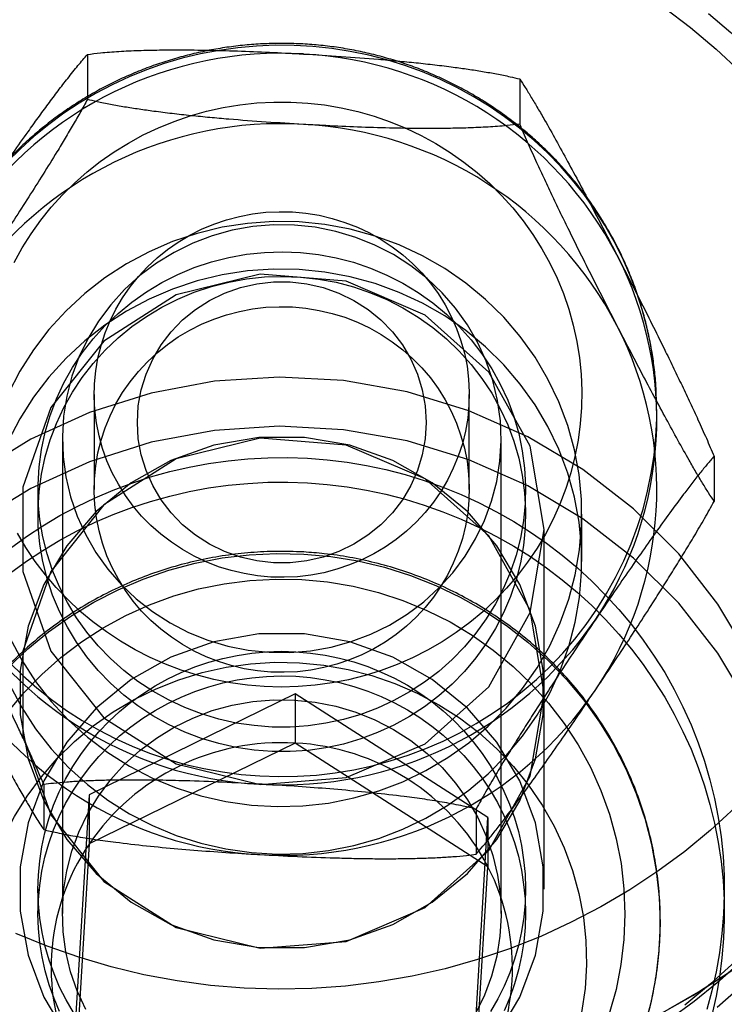
# Model space of a CAD drawing. Units: millimetres. Extents: x 16974 to 25940, y 39616 to 47239.
# Drawn here: x 21338 to 21347, y 43244 to 43257 of the extents above; entities that cross this region are included whole.
import ezdxf

# ---------------------------------------------------------------- set-up
doc = ezdxf.new("R2010")
doc.units = ezdxf.units.MM
doc.header["$LTSCALE"] = 200

msp = doc.modelspace()

# ---------------------------------------------------------------- linework, layer by layer
at = {"color": 7, "linetype": 'Continuous', "lineweight": 25}
for p, q in [((21338.674, 43256.467), (21338.674, 43255.866)), ((21344.438, 43256.139), (21344.438, 43255.538)), ((21338.765, 43251.929), (21338.765, 43250.662)), ((21343.765, 43250.662), (21343.765, 43251.929)), ((21346.265, 43251.601), (21346.265, 43251.711)), ((21338.34, 43251.339), (21338.34, 43245.004)), ((21344.19, 43245.004), (21344.19, 43251.339)), ((21347.029, 43251.105), (21347.029, 43250.503)), ((21338.015, 43250.662), (21338.015, 43250.334)), ((21344.515, 43250.334), (21344.515, 43250.662)), ((21345.265, 43249.701), (21345.265, 43250.334)), ((21344.765, 43247.944), (21344.765, 43250.129)), ((21341.444, 43247.934), (21338.696, 43246.587)), ((21341.444, 43247.934), (21341.444, 43247.278)), ((21344.013, 43246.285), (21341.444, 43247.934)), ((21344.765, 43245.331), (21344.765, 43247.953)), ((21341.444, 43247.278), (21338.696, 43245.932)), ((21344.013, 43245.629), (21341.444, 43247.278)), ((21338.092, 43246.725), (21338.092, 43246.124)), ((21338.696, 43246.587), (21338.517, 43243.591)), ((21338.696, 43246.587), (21338.696, 43245.932)), ((21343.834, 43243.289), (21344.013, 43246.285)), ((21343.856, 43246.398), (21343.856, 43245.796)), ((21344.013, 43246.285), (21344.013, 43245.629)), ((21338.696, 43245.932), (21338.517, 43242.936)), ((21343.834, 43242.634), (21344.013, 43245.629)), ((21338.015, 43245.331), (21338.015, 43245.004)), ((21344.515, 43245.004), (21344.515, 43245.331))]:
    msp.add_line(p, q, dxfattribs=at)
at = {"color": 7, "linetype": 'Continuous', "lineweight": 25, "flags": 128}
for points in [[(21346.361, 43257.095), (21346.716, 43256.825), (21347.057, 43256.538), (21347.382, 43256.234), (21347.69, 43255.913), (21347.98, 43255.577), (21348.252, 43255.227), (21348.505, 43254.864), (21348.738, 43254.488), (21348.95, 43254.1), (21349.142, 43253.703), (21349.312, 43253.296), (21349.459, 43252.881), (21349.585, 43252.459), (21349.687, 43252.031), (21349.767, 43251.599), (21349.823, 43251.163), (21349.856, 43250.724), (21349.865, 43250.285), (21349.85, 43249.846)], [(21346.952, 43257.015), (21347.251, 43256.761), (21347.539, 43256.494), (21347.814, 43256.215), (21348.076, 43255.925), (21348.324, 43255.623), (21348.559, 43255.311), (21348.779, 43254.989), (21348.984, 43254.658), (21349.173, 43254.318), (21349.347, 43253.97), (21349.505, 43253.615), (21349.647, 43253.254), (21349.772, 43252.887), (21349.88, 43252.514), (21349.971, 43252.138), (21350.045, 43251.757), (21350.101, 43251.374), (21350.14, 43250.989), (21350.161, 43250.603), (21350.164, 43250.216), (21350.15, 43249.829)], [(21340.974, 43246.84), (21341.225, 43246.832), (21341.476, 43246.836), (21341.727, 43246.852), (21341.977, 43246.881), (21342.224, 43246.922), (21342.47, 43246.975), (21342.712, 43247.04), (21342.951, 43247.117), (21343.185, 43247.206), (21343.415, 43247.305), (21343.639, 43247.416), (21343.857, 43247.538), (21344.068, 43247.671), (21344.273, 43247.813), (21344.47, 43247.966), (21344.659, 43248.127), (21344.839, 43248.298), (21345.01, 43248.478), (21345.172, 43248.666), (21345.324, 43248.861), (21345.465, 43249.064), (21345.596, 43249.273), (21345.716, 43249.488), (21345.825, 43249.709), (21345.922, 43249.935), (21346.008, 43250.166), (21346.081, 43250.401), (21346.143, 43250.638), (21346.192, 43250.879), (21346.228, 43251.121), (21346.252, 43251.366), (21346.264, 43251.611), (21346.263, 43251.856), (21346.249, 43252.101), (21346.223, 43252.344), (21346.184, 43252.587), (21346.132, 43252.827), (21346.069, 43253.064), (21345.993, 43253.298), (21345.905, 43253.528), (21345.806, 43253.753), (21345.695, 43253.973), (21345.573, 43254.187), (21345.44, 43254.395), (21345.296, 43254.597), (21345.143, 43254.791), (21344.979, 43254.977), (21344.806, 43255.155), (21344.625, 43255.324), (21344.434, 43255.484), (21344.236, 43255.635), (21344.03, 43255.776), (21343.817, 43255.906), (21343.598, 43256.026), (21343.373, 43256.135), (21343.142, 43256.233), (21342.907, 43256.319), (21342.668, 43256.394), (21342.425, 43256.457), (21342.179, 43256.508), (21341.931, 43256.546), (21341.681, 43256.573), (21341.43, 43256.587), (21341.179, 43256.589), (21340.928, 43256.579), (21340.678, 43256.556), (21340.429, 43256.521), (21340.182, 43256.474), (21339.938, 43256.415), (21339.698, 43256.344), (21339.461, 43256.261), (21339.229, 43256.167), (21339.002, 43256.062), (21338.781, 43255.945), (21338.566, 43255.818), (21338.358, 43255.681), (21338.158, 43255.533), (21337.965, 43255.376), (21337.78, 43255.209), (21337.604, 43255.034)], [(21337.696, 43253.692), (21337.804, 43253.886), (21337.923, 43254.074), (21338.053, 43254.255), (21338.193, 43254.429), (21338.343, 43254.594), (21338.502, 43254.751), (21338.67, 43254.9), (21338.846, 43255.038), (21339.03, 43255.167), (21339.222, 43255.285), (21339.419, 43255.392), (21339.623, 43255.489), (21339.832, 43255.573), (21340.046, 43255.647), (21340.263, 43255.708), (21340.484, 43255.757), (21340.707, 43255.794), (21340.932, 43255.819), (21341.158, 43255.831), (21341.385, 43255.831), (21341.611, 43255.818), (21341.835, 43255.793), (21342.059, 43255.755), (21342.279, 43255.705), (21342.496, 43255.643), (21342.71, 43255.569), (21342.918, 43255.483), (21343.122, 43255.386), (21343.319, 43255.278), (21343.51, 43255.16), (21343.694, 43255.03), (21343.87, 43254.891), (21344.037, 43254.743), (21344.196, 43254.585), (21344.345, 43254.419), (21344.485, 43254.245), (21344.614, 43254.064), (21344.732, 43253.875), (21344.84, 43253.681), (21344.935, 43253.481), (21345.019, 43253.276), (21345.091, 43253.066), (21345.151, 43252.853), (21345.199, 43252.637), (21345.233, 43252.419), (21345.255, 43252.199), (21345.265, 43251.978), (21345.261, 43251.757), (21345.245, 43251.537), (21345.216, 43251.318), (21345.174, 43251.101), (21345.119, 43250.886), (21345.053, 43250.675), (21344.974, 43250.468), (21344.883, 43250.265), (21344.781, 43250.068), (21344.668, 43249.877), (21344.543, 43249.693), (21344.408, 43249.515), (21344.263, 43249.346), (21344.109, 43249.184), (21343.945, 43249.031), (21343.773, 43248.888), (21343.592, 43248.755), (21343.405, 43248.631), (21343.21, 43248.518), (21343.009, 43248.416), (21342.803, 43248.326), (21342.591, 43248.247), (21342.376, 43248.179), (21342.157, 43248.124), (21341.935, 43248.081), (21341.71, 43248.05), (21341.485, 43248.032), (21341.258, 43248.026), (21341.032, 43248.032)], [(21341.119, 43249.494), (21340.942, 43249.51), (21340.766, 43249.539), (21340.592, 43249.579), (21340.422, 43249.632), (21340.256, 43249.697), (21340.096, 43249.773), (21339.941, 43249.86), (21339.793, 43249.957), (21339.653, 43250.064), (21339.521, 43250.181), (21339.397, 43250.307), (21339.283, 43250.441), (21339.18, 43250.583), (21339.087, 43250.732), (21339.005, 43250.886), (21338.934, 43251.046), (21338.876, 43251.211), (21338.829, 43251.379), (21338.795, 43251.55), (21338.774, 43251.723), (21338.765, 43251.897), (21338.769, 43252.071), (21338.786, 43252.244), (21338.815, 43252.416), (21338.857, 43252.585), (21338.911, 43252.751), (21338.977, 43252.913), (21339.055, 43253.07), (21339.144, 43253.221), (21339.244, 43253.365), (21339.354, 43253.502), (21339.474, 43253.631), (21339.603, 43253.752), (21339.74, 43253.863), (21339.886, 43253.964), (21340.038, 43254.055), (21340.196, 43254.135), (21340.36, 43254.203), (21340.529, 43254.261), (21340.701, 43254.306), (21340.877, 43254.339), (21341.054, 43254.36), (21341.232, 43254.368), (21341.41, 43254.365), (21341.588, 43254.348), (21341.764, 43254.32), (21341.938, 43254.279), (21342.108, 43254.226), (21342.273, 43254.161), (21342.434, 43254.086), (21342.589, 43253.999), (21342.737, 43253.901), (21342.877, 43253.794), (21343.009, 43253.677), (21343.133, 43253.551), (21343.246, 43253.417), (21343.35, 43253.275), (21343.443, 43253.126), (21343.525, 43252.972), (21343.596, 43252.812), (21343.654, 43252.647), (21343.701, 43252.479), (21343.735, 43252.308), (21343.756, 43252.135), (21343.765, 43251.961), (21343.761, 43251.787), (21343.744, 43251.614), (21343.715, 43251.442), (21343.673, 43251.273), (21343.619, 43251.107), (21343.552, 43250.945), (21343.475, 43250.788), (21343.386, 43250.637), (21343.286, 43250.493), (21343.176, 43250.356), (21343.056, 43250.227), (21342.927, 43250.107), (21342.789, 43249.996), (21342.644, 43249.894), (21342.492, 43249.803), (21342.333, 43249.723), (21342.169, 43249.655), (21342.001, 43249.598), (21341.828, 43249.552), (21341.653, 43249.519), (21341.476, 43249.498), (21341.298, 43249.49), (21341.119, 43249.494)], [(21341.498, 43254.231), (21341.154, 43254.236), (21340.81, 43254.212), (21340.47, 43254.16), (21340.136, 43254.079), (21339.81, 43253.97), (21339.496, 43253.835), (21339.194, 43253.674), (21338.907, 43253.487), (21338.638, 43253.278), (21338.389, 43253.047), (21338.16, 43252.795), (21337.955, 43252.526), (21337.774, 43252.24), (21337.619, 43251.94)], [(21337.64, 43248.683), (21337.799, 43248.385), (21337.984, 43248.102), (21338.192, 43247.835), (21338.424, 43247.586), (21338.677, 43247.358), (21338.948, 43247.152), (21339.237, 43246.97), (21339.541, 43246.812), (21339.858, 43246.68), (21340.185, 43246.576), (21340.52, 43246.499), (21340.861, 43246.451), (21341.204, 43246.431), (21341.548, 43246.441), (21341.89, 43246.479), (21342.228, 43246.546), (21342.558, 43246.64), (21342.878, 43246.762), (21343.187, 43246.911), (21343.481, 43247.085), (21343.759, 43247.283), (21344.019, 43247.503), (21344.258, 43247.745), (21344.475, 43248.006), (21344.668, 43248.284), (21344.837, 43248.577), (21344.978, 43248.883), (21345.092, 43249.2), (21345.178, 43249.525), (21345.235, 43249.856), (21345.262, 43250.191), (21345.26, 43250.527), (21345.228, 43250.861), (21345.167, 43251.192), (21345.077, 43251.516), (21344.959, 43251.831), (21344.813, 43252.136), (21344.642, 43252.427), (21344.445, 43252.702), (21344.224, 43252.96), (21343.982, 43253.199), (21343.72, 43253.416), (21343.439, 43253.611), (21343.142, 43253.781), (21342.832, 43253.926), (21342.51, 43254.044), (21342.178, 43254.134), (21341.84, 43254.197), (21341.498, 43254.231)], [(21341.435, 43254.189), (21341.157, 43254.192), (21340.879, 43254.169), (21340.606, 43254.12), (21340.338, 43254.046), (21340.078, 43253.948), (21339.829, 43253.826), (21339.594, 43253.682), (21339.373, 43253.516), (21339.17, 43253.331), (21338.985, 43253.127), (21338.821, 43252.908), (21338.679, 43252.674), (21338.561, 43252.428), (21338.467, 43252.172), (21338.399, 43251.909), (21338.356, 43251.641), (21338.34, 43251.37), (21338.35, 43251.098), (21338.387, 43250.829), (21338.45, 43250.564), (21338.538, 43250.307), (21338.651, 43250.058), (21338.788, 43249.822), (21338.947, 43249.599), (21339.127, 43249.392), (21339.326, 43249.202), (21339.543, 43249.032), (21339.776, 43248.883), (21340.022, 43248.756), (21340.279, 43248.652), (21340.545, 43248.573), (21340.818, 43248.518), (21341.095, 43248.49), (21341.373, 43248.487), (21341.65, 43248.51), (21341.924, 43248.558), (21342.192, 43248.632), (21342.452, 43248.73), (21342.7, 43248.852), (21342.936, 43248.997), (21343.157, 43249.162), (21343.36, 43249.348), (21343.545, 43249.551), (21343.709, 43249.771), (21343.85, 43250.004), (21343.969, 43250.25), (21344.063, 43250.506), (21344.131, 43250.769), (21344.174, 43251.038), (21344.19, 43251.309), (21344.179, 43251.58), (21344.143, 43251.85), (21344.08, 43252.114), (21343.992, 43252.372), (21343.879, 43252.62), (21343.742, 43252.857), (21343.583, 43253.08), (21343.403, 43253.287), (21343.204, 43253.476), (21342.987, 43253.647), (21342.754, 43253.796), (21342.508, 43253.923), (21342.251, 43254.026), (21341.985, 43254.106), (21341.712, 43254.16), (21341.435, 43254.189)], [(21344.509, 43250.477), (21344.487, 43250.244), (21344.446, 43250.013), (21344.388, 43249.786), (21344.314, 43249.563), (21344.222, 43249.346), (21344.114, 43249.137), (21343.991, 43248.935), (21343.853, 43248.744), (21343.701, 43248.562), (21343.535, 43248.393), (21343.357, 43248.235), (21343.168, 43248.091), (21342.968, 43247.961), (21342.759, 43247.845), (21342.542, 43247.745), (21342.318, 43247.661), (21342.088, 43247.594), (21341.853, 43247.543), (21341.616, 43247.509), (21341.376, 43247.492), (21341.136, 43247.493), (21340.896, 43247.511), (21340.659, 43247.546), (21340.425, 43247.598), (21340.195, 43247.667), (21339.971, 43247.752), (21339.755, 43247.854), (21339.546, 43247.97), (21339.347, 43248.101), (21339.159, 43248.247), (21338.982, 43248.405), (21338.817, 43248.576), (21338.666, 43248.758), (21338.529, 43248.95), (21338.407, 43249.152), (21338.3, 43249.362), (21338.21, 43249.579), (21338.137, 43249.802), (21338.08, 43250.03), (21338.041, 43250.262), (21338.019, 43250.495), (21338.016, 43250.729), (21338.03, 43250.963), (21338.061, 43251.196), (21338.11, 43251.425), (21338.177, 43251.65), (21338.26, 43251.87), (21338.36, 43252.083), (21338.475, 43252.289), (21338.606, 43252.486), (21338.751, 43252.672), (21338.91, 43252.848), (21339.082, 43253.012), (21339.266, 43253.163), (21339.461, 43253.3), (21339.665, 43253.423), (21339.878, 43253.53), (21340.099, 43253.622), (21340.327, 43253.698), (21340.559, 43253.758), (21340.795, 43253.8), (21341.034, 43253.825), (21341.274, 43253.833), (21341.514, 43253.824), (21341.753, 43253.798), (21341.989, 43253.754), (21342.221, 43253.693), (21342.447, 43253.616), (21342.668, 43253.523), (21342.88, 43253.414), (21343.084, 43253.29), (21343.278, 43253.152), (21343.461, 43253), (21343.632, 43252.835), (21343.79, 43252.659), (21343.934, 43252.471), (21344.064, 43252.274), (21344.178, 43252.068), (21344.277, 43251.854), (21344.359, 43251.634), (21344.424, 43251.408), (21344.472, 43251.178), (21344.502, 43250.946), (21344.515, 43250.712), (21344.509, 43250.477)], [(21341.498, 43253.597), (21341.154, 43253.603), (21340.81, 43253.579), (21340.47, 43253.526), (21340.136, 43253.445), (21339.81, 43253.337), (21339.496, 43253.201), (21339.194, 43253.04), (21338.907, 43252.854), (21338.638, 43252.644), (21338.389, 43252.413), (21338.16, 43252.162), (21337.955, 43251.892), (21337.774, 43251.606), (21337.619, 43251.307)], [(21337.64, 43248.05), (21337.799, 43247.752), (21337.984, 43247.468), (21338.192, 43247.201), (21338.424, 43246.953), (21338.677, 43246.725), (21338.948, 43246.519), (21339.237, 43246.336), (21339.541, 43246.178), (21339.858, 43246.047), (21340.185, 43245.942), (21340.52, 43245.866), (21340.861, 43245.817), (21341.204, 43245.798), (21341.548, 43245.807), (21341.89, 43245.845), (21342.228, 43245.912), (21342.558, 43246.007), (21342.878, 43246.129), (21343.187, 43246.277), (21343.481, 43246.451), (21343.759, 43246.649), (21344.019, 43246.87), (21344.258, 43247.111), (21344.475, 43247.372), (21344.668, 43247.65), (21344.837, 43247.943), (21344.978, 43248.249), (21345.092, 43248.566), (21345.178, 43248.891), (21345.235, 43249.223), (21345.262, 43249.557), (21345.26, 43249.893), (21345.228, 43250.228), (21345.167, 43250.558), (21345.077, 43250.882), (21344.959, 43251.198), (21344.813, 43251.502), (21344.642, 43251.793), (21344.445, 43252.069), (21344.224, 43252.327), (21343.982, 43252.565), (21343.72, 43252.783), (21343.439, 43252.977), (21343.142, 43253.147), (21342.832, 43253.292), (21342.51, 43253.41), (21342.178, 43253.501), (21341.84, 43253.563), (21341.498, 43253.597)], [(21344.765, 43250.129), (21344.575, 43251.238), (21344.027, 43252.227), (21343.179, 43252.988), (21342.124, 43253.44), (21340.976, 43253.533), (21339.859, 43253.257), (21338.894, 43252.642), (21338.187, 43251.755), (21337.813, 43250.691), (21337.813, 43249.567), (21338.187, 43248.504), (21338.894, 43247.616), (21339.859, 43247.001), (21340.976, 43246.725), (21342.124, 43246.818), (21343.179, 43247.27), (21344.027, 43248.031), (21344.575, 43249.02), (21344.765, 43250.129)], [(21344.509, 43250.15), (21344.487, 43249.916), (21344.446, 43249.685), (21344.388, 43249.458), (21344.314, 43249.235), (21344.222, 43249.018), (21344.114, 43248.809), (21343.991, 43248.608), (21343.853, 43248.416), (21343.701, 43248.235), (21343.535, 43248.065), (21343.357, 43247.907), (21343.168, 43247.763), (21342.968, 43247.633), (21342.759, 43247.518), (21342.542, 43247.418), (21342.318, 43247.334), (21342.088, 43247.266), (21341.853, 43247.215), (21341.616, 43247.181), (21341.376, 43247.165), (21341.136, 43247.165), (21340.896, 43247.183), (21340.659, 43247.218), (21340.425, 43247.271), (21340.195, 43247.339), (21339.971, 43247.425), (21339.755, 43247.526), (21339.546, 43247.642), (21339.347, 43247.774), (21339.159, 43247.919), (21338.982, 43248.077), (21338.817, 43248.248), (21338.666, 43248.43), (21338.529, 43248.623), (21338.407, 43248.824), (21338.3, 43249.034), (21338.21, 43249.252), (21338.137, 43249.475), (21338.08, 43249.703), (21338.041, 43249.934), (21338.019, 43250.167), (21338.016, 43250.402), (21338.03, 43250.636), (21338.061, 43250.868), (21338.11, 43251.097), (21338.177, 43251.323), (21338.26, 43251.542), (21338.36, 43251.756), (21338.475, 43251.961), (21338.606, 43252.158), (21338.751, 43252.345), (21338.91, 43252.52), (21339.082, 43252.684), (21339.266, 43252.835), (21339.461, 43252.972), (21339.665, 43253.095), (21339.878, 43253.203), (21340.099, 43253.295), (21340.327, 43253.371), (21340.559, 43253.43), (21340.795, 43253.472), (21341.034, 43253.498), (21341.274, 43253.506), (21341.514, 43253.496), (21341.753, 43253.47), (21341.989, 43253.426), (21342.221, 43253.366), (21342.447, 43253.288), (21342.668, 43253.195), (21342.88, 43253.086), (21343.084, 43252.962), (21343.278, 43252.824), (21343.461, 43252.672), (21343.632, 43252.507), (21343.79, 43252.331), (21343.934, 43252.143), (21344.064, 43251.946), (21344.178, 43251.74), (21344.277, 43251.526), (21344.359, 43251.306), (21344.424, 43251.08), (21344.472, 43250.851), (21344.502, 43250.618), (21344.515, 43250.384), (21344.509, 43250.15)], [(21341.377, 43253.433), (21341.599, 43253.408), (21341.817, 43253.357), (21342.027, 43253.283), (21342.227, 43253.184), (21342.415, 43253.064), (21342.586, 43252.924), (21342.74, 43252.765), (21342.873, 43252.59), (21342.985, 43252.401), (21343.074, 43252.2), (21343.138, 43251.991), (21343.177, 43251.776), (21343.19, 43251.558), (21343.177, 43251.34), (21343.138, 43251.124), (21343.074, 43250.915), (21342.985, 43250.715), (21342.873, 43250.525), (21342.74, 43250.35), (21342.586, 43250.191), (21342.414, 43250.051), (21342.227, 43249.931), (21342.027, 43249.833), (21341.817, 43249.758), (21341.599, 43249.708), (21341.377, 43249.682), (21341.153, 43249.682), (21340.931, 43249.708), (21340.713, 43249.758), (21340.502, 43249.833), (21340.302, 43249.931), (21340.115, 43250.051), (21339.944, 43250.191), (21339.79, 43250.35), (21339.657, 43250.525), (21339.545, 43250.715), (21339.456, 43250.915), (21339.392, 43251.125), (21339.353, 43251.34), (21339.34, 43251.558), (21339.353, 43251.776), (21339.392, 43251.991), (21339.456, 43252.2), (21339.545, 43252.401), (21339.657, 43252.59), (21339.79, 43252.765), (21339.944, 43252.924), (21340.115, 43253.065), (21340.302, 43253.185), (21340.503, 43253.283), (21340.713, 43253.357), (21340.931, 43253.408), (21341.153, 43253.433), (21341.377, 43253.433)], [(21341.119, 43248.226), (21340.942, 43248.243), (21340.766, 43248.271), (21340.592, 43248.312), (21340.422, 43248.365), (21340.256, 43248.43), (21340.096, 43248.506), (21339.941, 43248.592), (21339.793, 43248.69), (21339.653, 43248.797), (21339.521, 43248.914), (21339.397, 43249.04), (21339.283, 43249.174), (21339.18, 43249.316), (21339.087, 43249.465), (21339.005, 43249.619), (21338.934, 43249.779), (21338.876, 43249.944), (21338.829, 43250.112), (21338.795, 43250.283), (21338.774, 43250.456), (21338.765, 43250.63), (21338.769, 43250.804), (21338.786, 43250.977), (21338.815, 43251.149), (21338.857, 43251.318), (21338.911, 43251.484), (21338.977, 43251.646), (21339.055, 43251.803), (21339.144, 43251.954), (21339.244, 43252.098), (21339.354, 43252.235), (21339.474, 43252.364), (21339.603, 43252.484), (21339.74, 43252.596), (21339.886, 43252.697), (21340.038, 43252.788), (21340.196, 43252.868), (21340.36, 43252.936), (21340.529, 43252.993), (21340.701, 43253.039), (21340.877, 43253.072), (21341.054, 43253.093), (21341.232, 43253.101), (21341.41, 43253.097), (21341.588, 43253.081), (21341.764, 43253.052), (21341.938, 43253.012), (21342.108, 43252.959), (21342.273, 43252.894), (21342.434, 43252.818), (21342.589, 43252.731), (21342.737, 43252.634), (21342.877, 43252.527), (21343.009, 43252.41), (21343.133, 43252.284), (21343.246, 43252.15), (21343.35, 43252.008), (21343.443, 43251.859), (21343.525, 43251.705), (21343.596, 43251.545), (21343.654, 43251.38), (21343.701, 43251.212), (21343.735, 43251.041), (21343.756, 43250.868), (21343.765, 43250.694), (21343.761, 43250.52), (21343.744, 43250.347), (21343.715, 43250.175), (21343.673, 43250.006), (21343.619, 43249.84), (21343.552, 43249.678), (21343.475, 43249.521), (21343.386, 43249.37), (21343.286, 43249.226), (21343.176, 43249.089), (21343.056, 43248.96), (21342.927, 43248.839), (21342.789, 43248.728), (21342.644, 43248.627), (21342.492, 43248.536), (21342.333, 43248.456), (21342.169, 43248.388), (21342.001, 43248.33), (21341.828, 43248.285), (21341.653, 43248.252), (21341.476, 43248.231), (21341.298, 43248.223), (21341.119, 43248.226)], [(21347.515, 43248.407), (21347.08, 43249.134), (21346.557, 43249.802), (21345.954, 43250.403), (21345.28, 43250.927), (21344.545, 43251.366), (21343.76, 43251.713), (21342.937, 43251.964), (21342.089, 43252.115), (21341.229, 43252.162), (21340.369, 43252.106), (21339.523, 43251.947), (21338.703, 43251.688), (21337.922, 43251.333), (21337.191, 43250.886), (21336.523, 43250.356), (21335.926, 43249.749), (21335.41, 43249.075), (21334.983, 43248.345), (21334.651, 43247.568), (21334.419, 43246.758), (21334.292, 43245.927)], [(21347.515, 43247.752), (21347.08, 43248.478), (21346.557, 43249.147), (21345.954, 43249.747), (21345.28, 43250.271), (21344.545, 43250.71), (21343.76, 43251.058), (21342.937, 43251.309), (21342.089, 43251.459), (21341.229, 43251.507), (21340.369, 43251.451), (21339.523, 43251.292), (21338.703, 43251.033), (21337.922, 43250.677), (21337.191, 43250.231), (21336.523, 43249.7), (21335.926, 43249.093), (21335.41, 43248.42), (21334.983, 43247.689), (21334.651, 43246.913), (21334.419, 43246.103), (21334.292, 43245.271)], [(21337.778, 43248.251), (21337.778, 43247.655), (21337.884, 43247.069), (21338.093, 43246.509), (21338.398, 43245.994), (21338.79, 43245.538), (21339.257, 43245.155), (21339.786, 43244.857), (21340.359, 43244.654), (21340.96, 43244.55), (21341.57, 43244.55), (21342.171, 43244.654), (21342.744, 43244.857), (21343.272, 43245.155), (21343.74, 43245.538), (21344.132, 43245.994), (21344.437, 43246.509), (21344.646, 43247.069), (21344.752, 43247.655), (21344.752, 43248.251), (21344.646, 43248.837), (21344.437, 43249.396), (21344.132, 43249.912), (21343.74, 43250.368), (21343.272, 43250.751), (21342.744, 43251.048), (21342.171, 43251.252), (21341.57, 43251.355), (21340.96, 43251.355), (21340.359, 43251.252), (21339.786, 43251.048), (21339.257, 43250.751), (21338.79, 43250.368), (21338.398, 43249.912), (21338.093, 43249.396), (21337.884, 43248.837), (21337.778, 43248.251)], [(21344.765, 43247.944), (21344.575, 43249.053), (21344.027, 43250.042), (21343.179, 43250.804), (21342.124, 43251.255), (21340.976, 43251.348), (21339.859, 43251.072), (21338.894, 43250.457), (21338.187, 43249.57), (21337.813, 43248.507), (21337.813, 43247.382), (21338.187, 43246.319), (21338.894, 43245.432), (21339.859, 43244.817), (21340.976, 43244.541), (21342.124, 43244.633), (21343.179, 43245.085), (21344.027, 43245.847), (21344.575, 43246.835), (21344.765, 43247.944)], [(21337.648, 43249.88), (21337.861, 43250.034), (21338.081, 43250.178), (21338.307, 43250.313), (21338.539, 43250.437), (21338.776, 43250.551), (21339.019, 43250.655), (21339.266, 43250.748), (21339.517, 43250.83), (21339.771, 43250.901), (21340.029, 43250.961), (21340.289, 43251.009), (21340.551, 43251.046), (21340.814, 43251.072), (21341.079, 43251.086), (21341.344, 43251.088), (21341.608, 43251.079), (21341.872, 43251.058), (21342.135, 43251.026), (21342.396, 43250.982), (21342.654, 43250.927), (21342.91, 43250.86), (21343.163, 43250.783), (21343.412, 43250.694), (21343.656, 43250.595), (21343.895, 43250.485), (21344.13, 43250.364), (21344.358, 43250.234), (21344.581, 43250.094), (21344.796, 43249.944), (21345.005, 43249.784), (21345.206, 43249.616), (21345.399, 43249.439), (21345.583, 43249.254), (21345.759, 43249.061), (21345.926, 43248.861), (21346.084, 43248.653), (21346.232, 43248.439), (21346.37, 43248.218), (21346.497, 43247.992), (21346.614, 43247.76), (21346.721, 43247.523), (21346.816, 43247.282), (21346.9, 43247.037), (21346.973, 43246.789), (21347.034, 43246.537), (21347.084, 43246.284), (21347.122, 43246.028), (21347.148, 43245.771), (21347.162, 43245.513), (21347.164, 43245.254), (21347.155, 43244.996)], [(21337.648, 43249.552), (21337.861, 43249.706), (21338.081, 43249.85), (21338.307, 43249.985), (21338.539, 43250.109), (21338.776, 43250.224), (21339.019, 43250.327), (21339.266, 43250.42), (21339.517, 43250.502), (21339.771, 43250.573), (21340.029, 43250.633), (21340.289, 43250.682), (21340.551, 43250.719), (21340.814, 43250.744), (21341.079, 43250.758), (21341.344, 43250.76), (21341.608, 43250.751), (21341.872, 43250.73), (21342.135, 43250.698), (21342.396, 43250.654), (21342.654, 43250.599), (21342.91, 43250.533), (21343.163, 43250.455), (21343.412, 43250.366), (21343.656, 43250.267), (21343.895, 43250.157), (21344.13, 43250.037), (21344.358, 43249.906), (21344.581, 43249.766), (21344.796, 43249.616), (21345.005, 43249.457), (21345.206, 43249.288), (21345.399, 43249.112), (21345.583, 43248.926), (21345.759, 43248.733), (21345.926, 43248.533), (21346.084, 43248.325), (21346.232, 43248.111), (21346.37, 43247.89), (21346.497, 43247.664), (21346.614, 43247.432), (21346.721, 43247.196), (21346.816, 43246.954), (21346.9, 43246.709), (21346.973, 43246.461), (21347.034, 43246.21), (21347.084, 43245.956), (21347.122, 43245.7), (21347.148, 43245.443), (21347.162, 43245.185), (21347.164, 43244.927), (21347.155, 43244.669)], [(21341.032, 43248.032), (21340.807, 43248.051), (21340.583, 43248.083), (21340.361, 43248.127), (21340.142, 43248.183), (21339.926, 43248.251), (21339.715, 43248.331), (21339.509, 43248.422), (21339.309, 43248.524), (21339.114, 43248.638), (21338.927, 43248.762), (21338.747, 43248.896), (21338.575, 43249.04), (21338.412, 43249.193), (21338.258, 43249.355), (21338.114, 43249.525), (21337.979, 43249.703), (21337.855, 43249.888), (21337.743, 43250.079)], [(21337.618, 43248.287), (21337.879, 43248.535), (21338.157, 43248.764), (21338.452, 43248.972), (21338.761, 43249.16), (21339.084, 43249.325), (21339.417, 43249.467), (21339.761, 43249.585), (21340.112, 43249.679), (21340.469, 43249.748), (21340.831, 43249.791), (21341.194, 43249.809), (21341.558, 43249.801)], [(21341.558, 43249.801), (21341.921, 43249.767), (21342.28, 43249.709), (21342.634, 43249.625), (21342.98, 43249.516), (21343.318, 43249.383), (21343.645, 43249.227), (21343.96, 43249.048), (21344.26, 43248.847), (21344.545, 43248.626), (21344.813, 43248.385), (21345.062, 43248.126), (21345.292, 43247.85), (21345.501, 43247.559), (21345.687, 43247.254), (21345.85, 43246.936), (21345.99, 43246.608), (21346.105, 43246.271), (21346.194, 43245.927), (21346.258, 43245.577), (21346.296, 43245.223), (21346.308, 43244.868), (21346.293, 43244.513), (21346.252, 43244.16), (21346.186, 43243.811), (21346.093, 43243.467)], [(21337.609, 43247.687), (21337.827, 43247.949), (21338.065, 43248.195), (21338.322, 43248.422), (21338.595, 43248.629), (21338.884, 43248.816), (21339.186, 43248.98), (21339.5, 43249.123), (21339.825, 43249.241), (21340.157, 43249.335), (21340.496, 43249.404), (21340.839, 43249.449), (21341.185, 43249.467), (21341.531, 43249.46)], [(21341.531, 43249.46), (21341.876, 43249.428), (21342.217, 43249.37), (21342.553, 43249.287), (21342.881, 43249.18), (21343.2, 43249.049), (21343.508, 43248.895), (21343.803, 43248.718), (21344.084, 43248.52), (21344.348, 43248.302), (21344.595, 43248.065), (21344.823, 43247.81), (21345.03, 43247.54), (21345.216, 43247.255), (21345.379, 43246.957), (21345.519, 43246.647), (21345.634, 43246.329), (21345.724, 43246.002), (21345.789, 43245.671), (21345.827, 43245.335), (21345.84, 43244.997), (21345.826, 43244.659), (21345.787, 43244.324), (21345.721, 43243.992), (21345.63, 43243.666)], [(21344.132, 43243.372), (21344.437, 43243.888), (21344.646, 43244.447), (21344.752, 43245.034), (21344.752, 43245.629), (21344.646, 43246.215), (21344.437, 43246.775), (21344.132, 43247.29), (21343.74, 43247.746), (21343.272, 43248.129), (21342.744, 43248.427), (21342.171, 43248.63), (21341.57, 43248.734), (21340.96, 43248.734), (21340.359, 43248.63), (21339.786, 43248.427), (21339.257, 43248.129), (21338.79, 43247.746), (21338.398, 43247.29), (21338.093, 43246.775), (21337.884, 43246.215), (21337.778, 43245.629)], [(21338.487, 43243.685), (21338.391, 43243.851), (21338.304, 43244.023), (21338.229, 43244.2), (21338.164, 43244.381), (21338.111, 43244.565), (21338.069, 43244.753), (21338.039, 43244.942), (21338.021, 43245.133), (21338.015, 43245.324), (21338.02, 43245.516), (21338.038, 43245.707), (21338.067, 43245.896), (21338.108, 43246.083), (21338.16, 43246.268), (21338.224, 43246.449), (21338.298, 43246.626), (21338.384, 43246.799), (21338.48, 43246.966), (21338.586, 43247.127), (21338.702, 43247.282), (21338.828, 43247.429), (21338.962, 43247.569), (21339.104, 43247.7), (21339.255, 43247.823), (21339.413, 43247.937), (21339.577, 43248.042), (21339.748, 43248.136), (21339.925, 43248.22), (21340.106, 43248.294), (21340.291, 43248.357), (21340.48, 43248.409), (21340.672, 43248.449), (21340.866, 43248.479), (21341.062, 43248.496), (21341.258, 43248.503), (21341.454, 43248.497), (21341.65, 43248.48), (21341.844, 43248.452), (21342.036, 43248.412), (21342.225, 43248.361), (21342.411, 43248.299), (21342.592, 43248.226), (21342.769, 43248.143), (21342.94, 43248.049), (21343.105, 43247.945), (21343.264, 43247.832), (21343.415, 43247.71), (21343.558, 43247.579), (21343.693, 43247.44), (21343.819, 43247.293), (21343.936, 43247.139), (21344.043, 43246.978), (21344.139, 43246.811), (21344.226, 43246.639), (21344.301, 43246.462), (21344.366, 43246.281), (21344.419, 43246.097), (21344.46, 43245.91), (21344.49, 43245.72), (21344.509, 43245.53), (21344.515, 43245.338), (21344.509, 43245.147)], [(21337.303, 43243.512), (21337.243, 43243.826), (21337.21, 43244.144), (21337.202, 43244.463), (21337.221, 43244.782), (21337.267, 43245.098), (21337.338, 43245.41), (21337.435, 43245.715), (21337.556, 43246.011), (21337.702, 43246.297), (21337.87, 43246.571), (21338.061, 43246.83), (21338.272, 43247.074), (21338.503, 43247.3), (21338.752, 43247.508), (21339.017, 43247.695), (21339.297, 43247.861), (21339.589, 43248.004), (21339.892, 43248.124), (21340.205, 43248.219), (21340.524, 43248.29), (21340.848, 43248.336), (21341.174, 43248.356), (21341.501, 43248.35)], [(21337.636, 43248.354), (21337.813, 43248.18), (21337.999, 43248.016), (21338.194, 43247.86), (21338.396, 43247.715), (21338.605, 43247.579), (21338.821, 43247.454), (21339.044, 43247.339), (21339.272, 43247.236), (21339.504, 43247.144), (21339.742, 43247.063), (21339.983, 43246.994), (21340.227, 43246.938), (21340.475, 43246.893), (21340.724, 43246.86), (21340.974, 43246.84)], [(21341.501, 43248.35), (21341.827, 43248.319), (21342.149, 43248.262), (21342.465, 43248.18), (21342.774, 43248.073), (21343.072, 43247.943), (21343.359, 43247.789), (21343.633, 43247.614), (21343.891, 43247.418), (21344.132, 43247.202), (21344.354, 43246.967), (21344.556, 43246.716), (21344.737, 43246.45), (21344.896, 43246.171), (21345.031, 43245.88), (21345.141, 43245.58), (21345.227, 43245.271), (21345.286, 43244.958), (21345.32, 43244.64), (21345.327, 43244.321), (21345.308, 43244.002), (21345.263, 43243.686)], [(21338.304, 43243.696), (21338.229, 43243.872), (21338.164, 43244.053), (21338.111, 43244.238), (21338.069, 43244.425), (21338.039, 43244.614), (21338.021, 43244.805), (21338.015, 43244.997), (21338.02, 43245.188), (21338.038, 43245.379), (21338.067, 43245.568), (21338.108, 43245.756), (21338.16, 43245.94), (21338.224, 43246.122), (21338.298, 43246.299), (21338.384, 43246.471), (21338.48, 43246.638), (21338.586, 43246.799), (21338.702, 43246.954), (21338.828, 43247.101), (21338.962, 43247.241), (21339.104, 43247.373), (21339.255, 43247.496), (21339.413, 43247.61), (21339.577, 43247.714), (21339.748, 43247.808), (21339.925, 43247.893), (21340.106, 43247.966), (21340.291, 43248.029), (21340.48, 43248.081), (21340.672, 43248.122), (21340.866, 43248.151), (21341.062, 43248.169), (21341.258, 43248.175), (21341.454, 43248.17), (21341.65, 43248.153), (21341.844, 43248.124), (21342.036, 43248.085), (21342.225, 43248.033), (21342.411, 43247.971), (21342.592, 43247.898), (21342.769, 43247.815), (21342.94, 43247.721), (21343.105, 43247.618), (21343.264, 43247.504), (21343.415, 43247.382), (21343.558, 43247.251), (21343.693, 43247.112), (21343.819, 43246.965), (21343.936, 43246.811), (21344.043, 43246.65), (21344.139, 43246.484), (21344.226, 43246.311), (21344.301, 43246.135), (21344.366, 43245.954), (21344.419, 43245.769), (21344.46, 43245.582), (21344.49, 43245.393), (21344.509, 43245.202), (21344.515, 43245.01), (21344.509, 43244.819)], [(21338.651, 43243.723), (21338.538, 43243.971), (21338.45, 43244.228), (21338.387, 43244.493), (21338.35, 43244.762), (21338.34, 43245.034), (21338.356, 43245.305), (21338.399, 43245.573), (21338.467, 43245.837), (21338.561, 43246.092), (21338.679, 43246.338), (21338.821, 43246.572), (21338.985, 43246.792), (21339.17, 43246.995), (21339.373, 43247.18), (21339.594, 43247.346), (21339.829, 43247.49), (21340.078, 43247.612), (21340.338, 43247.711), (21340.606, 43247.784), (21340.879, 43247.833), (21341.157, 43247.856), (21341.435, 43247.853)], [(21341.435, 43247.853), (21341.712, 43247.824), (21341.985, 43247.77), (21342.251, 43247.691), (21342.508, 43247.587), (21342.754, 43247.46), (21342.987, 43247.311), (21343.204, 43247.141), (21343.403, 43246.951), (21343.583, 43246.744), (21343.742, 43246.521), (21343.879, 43246.284), (21343.992, 43246.036), (21344.08, 43245.779), (21344.143, 43245.514), (21344.179, 43245.245), (21344.19, 43244.973), (21344.174, 43244.702), (21344.131, 43244.434), (21344.063, 43244.17), (21343.969, 43243.915), (21343.85, 43243.669)], [(21347.31, 43246.418), (21346.982, 43246.118), (21346.638, 43245.834), (21346.279, 43245.569), (21345.907, 43245.322), (21345.521, 43245.095), (21345.124, 43244.887), (21344.717, 43244.7), (21344.3, 43244.535), (21343.875, 43244.39), (21343.442, 43244.268), (21343.004, 43244.168), (21342.561, 43244.091), (21342.114, 43244.036), (21341.665, 43244.004), (21341.215, 43243.995), (21340.765, 43244.009), (21340.316, 43244.046), (21339.87, 43244.106), (21339.428, 43244.188), (21338.99, 43244.294), (21338.56, 43244.421), (21338.136, 43244.57), (21337.721, 43244.74)], [(21337.778, 43245.629), (21337.778, 43245.034), (21337.884, 43244.447), (21338.093, 43243.888), (21338.398, 43243.372)], [(21344.509, 43245.147), (21344.492, 43244.956), (21344.463, 43244.766), (21344.422, 43244.579), (21344.37, 43244.394), (21344.306, 43244.213), (21344.232, 43244.036), (21344.146, 43243.864), (21344.05, 43243.696)], [(21347.155, 43244.996), (21347.134, 43244.739), (21347.1, 43244.482), (21347.056, 43244.228), (21346.999, 43243.975), (21346.931, 43243.726)], [(21344.509, 43244.819), (21344.492, 43244.628), (21344.463, 43244.439), (21344.422, 43244.251), (21344.37, 43244.067), (21344.306, 43243.885), (21344.232, 43243.708)], [(21347.155, 43244.669), (21347.134, 43244.411), (21347.1, 43244.155), (21347.056, 43243.9), (21346.999, 43243.648)], [(21347.364, 43244.337), (21347.069, 43244.078), (21346.763, 43243.832), (21346.446, 43243.6)], [(21347.31, 43244.365), (21346.982, 43244.065), (21346.638, 43243.781)], [(21346.264, 43243.639), (21346.744, 43243.909), (21347.209, 43244.204)], [(21347.264, 43244.241), (21346.848, 43243.972), (21346.418, 43243.723)], [(21347.364, 43244.009), (21347.069, 43243.751)]]:
    msp.add_lwpolyline(points, dxfattribs=at)
at = {"color": 7, "linetype": 'Continuous', "lineweight": 25}
for centre, radius, start, end in [((21341.25, 43251.443), 5.039, 86.5179, 145.6956), ((21341.296, 43251.473), 5.006, 27.5809, 87.0284), ((21341.25, 43250.504), 5.039, 86.5179, 145.6956), ((21341.296, 43250.534), 5.006, 27.5809, 87.0284), ((21341.484, 43251.601), 4.781, 325.8956, 27.2687), ((21341.484, 43250.661), 4.781, 325.8956, 27.2687), ((21341.234, 43251.729), 5.006, 207.5809, 267.0284), ((21341.28, 43251.76), 5.039, 266.5179, 325.6956), ((21341.234, 43250.79), 5.006, 207.5809, 267.0284), ((21341.28, 43250.82), 5.039, 266.5179, 325.6956), ((21341.257, 43244.183), 3.101, 86.5411, 145.6725), ((21341.286, 43244.207), 3.076, 27.5501, 87.0592), ((21341.131, 43244.283), 2.941, 145.9034, 207.2609), ((21341.399, 43244.282), 2.941, 325.9034, 27.2609)]:
    msp.add_arc(centre, radius, start, end, dxfattribs=at)
for points, knots in [([(21342.03, 43264.644), (21341.892, 43264.651), (21341.556, 43264.667), (21341.022, 43264.668), (21340.429, 43264.644), (21339.837, 43264.594), (21339.249, 43264.518), (21338.664, 43264.417), (21338.084, 43264.289), (21337.511, 43264.137), (21336.945, 43263.959), (21336.388, 43263.756), (21335.841, 43263.53), (21335.304, 43263.279), (21334.779, 43263.005), (21334.268, 43262.708), (21333.77, 43262.389), (21333.287, 43262.048), (21332.82, 43261.687), (21332.37, 43261.305), (21331.937, 43260.904), (21331.524, 43260.484), (21331.129, 43260.047), (21330.755, 43259.592), (21330.402, 43259.122), (21330.071, 43258.637), (21329.761, 43258.138), (21329.475, 43257.626), (21329.212, 43257.101), (21328.973, 43256.566), (21328.759, 43256.021), (21328.569, 43255.467), (21328.405, 43254.906), (21328.266, 43254.337), (21328.152, 43253.764), (21328.065, 43253.186), (21328.004, 43252.605), (21327.971, 43252.066), (21327.967, 43251.72), (21327.965, 43251.569)], [0, 0, 0, 0, 0.019258, 0.046771, 0.074288, 0.101806, 0.129324, 0.156841, 0.184357, 0.21187, 0.23938, 0.266886, 0.294386, 0.321881, 0.349368, 0.376849, 0.40432, 0.431783, 0.459237, 0.48668, 0.514114, 0.541536, 0.568947, 0.596347, 0.623736, 0.651113, 0.678479, 0.705835, 0.733179, 0.760513, 0.787837, 0.815152, 0.842458, 0.869756, 0.897046, 0.924331, 0.95161, 0.978884, 1, 1, 1, 1]), ([(21354.565, 43251.545), (21354.564, 43251.674), (21354.561, 43251.998), (21354.532, 43252.516), (21354.476, 43253.097), (21354.392, 43253.675), (21354.283, 43254.249), (21354.149, 43254.818), (21353.988, 43255.38), (21353.803, 43255.934), (21353.592, 43256.48), (21353.358, 43257.016), (21353.099, 43257.541), (21352.817, 43258.054), (21352.512, 43258.555), (21352.185, 43259.041), (21351.836, 43259.513), (21351.467, 43259.969), (21351.077, 43260.409), (21350.667, 43260.831), (21350.239, 43261.234), (21349.793, 43261.619), (21349.33, 43261.983), (21348.851, 43262.327), (21348.357, 43262.65), (21347.849, 43262.95), (21347.327, 43263.228), (21346.794, 43263.483), (21346.249, 43263.714), (21345.695, 43263.921), (21345.131, 43264.104), (21344.56, 43264.261), (21343.982, 43264.393), (21343.399, 43264.5), (21342.811, 43264.581), (21342.354, 43264.624), (21342.094, 43264.64), (21342.03, 43264.644)], [0, 0, 0, 0, 0.019472, 0.048789, 0.078103, 0.107418, 0.136734, 0.166052, 0.195373, 0.224698, 0.254029, 0.283366, 0.31271, 0.342062, 0.371424, 0.400795, 0.430176, 0.459568, 0.488971, 0.518386, 0.547812, 0.577251, 0.606701, 0.636164, 0.665638, 0.695124, 0.724621, 0.75413, 0.783648, 0.813177, 0.842714, 0.872261, 0.901815, 0.931377, 0.960944, 0.990518, 1, 1, 1, 1]), ([(21346.257, 43251.979), (21346.256, 43252.005), (21346.25, 43252.109), (21346.232, 43252.29), (21346.198, 43252.521), (21346.153, 43252.751), (21346.097, 43252.978), (21346.03, 43253.203), (21345.952, 43253.424), (21345.863, 43253.641), (21345.764, 43253.854), (21345.655, 43254.062), (21345.535, 43254.264), (21345.406, 43254.461), (21345.268, 43254.652), (21345.12, 43254.836), (21344.964, 43255.012), (21344.799, 43255.182), (21344.626, 43255.343), (21344.446, 43255.496), (21344.258, 43255.641), (21344.063, 43255.776), (21343.862, 43255.903), (21343.656, 43256.019), (21343.443, 43256.126), (21343.226, 43256.223), (21343.004, 43256.31), (21342.778, 43256.386), (21342.549, 43256.452), (21342.316, 43256.506), (21342.082, 43256.55), (21341.845, 43256.583), (21341.607, 43256.604), (21341.368, 43256.615), (21341.129, 43256.614), (21340.891, 43256.602), (21340.653, 43256.579), (21340.416, 43256.545), (21340.182, 43256.499), (21339.95, 43256.443), (21339.721, 43256.376), (21339.495, 43256.299), (21339.274, 43256.21), (21339.057, 43256.112), (21338.845, 43256.004), (21338.639, 43255.885), (21338.438, 43255.758), (21338.244, 43255.621), (21338.057, 43255.475), (21337.878, 43255.32), (21337.706, 43255.157), (21337.542, 43254.987), (21337.387, 43254.809), (21337.241, 43254.624), (21337.103, 43254.432), (21336.976, 43254.234), (21336.858, 43254.03), (21336.75, 43253.822), (21336.652, 43253.608), (21336.565, 43253.39), (21336.489, 43253.168), (21336.423, 43252.943), (21336.369, 43252.715), (21336.326, 43252.485), (21336.294, 43252.253), (21336.279, 43252.087), (21336.274, 43251.999), (21336.273, 43251.988)], [0, 0, 0, 0, 0.00521, 0.020917, 0.036624, 0.052332, 0.068041, 0.083751, 0.099464, 0.115179, 0.130897, 0.146617, 0.162342, 0.17807, 0.193802, 0.209538, 0.225278, 0.241023, 0.256772, 0.272525, 0.288283, 0.304045, 0.319811, 0.335582, 0.351356, 0.367134, 0.382916, 0.3987, 0.414488, 0.430278, 0.446071, 0.461865, 0.477662, 0.493459, 0.509258, 0.525057, 0.540857, 0.556656, 0.572454, 0.588252, 0.604048, 0.619843, 0.635635, 0.651426, 0.667213, 0.682998, 0.698779, 0.714557, 0.730331, 0.746101, 0.761867, 0.777628, 0.793385, 0.809138, 0.824886, 0.84063, 0.856369, 0.872105, 0.887835, 0.903562, 0.919286, 0.935006, 0.950723, 0.966437, 0.982149, 0.997859, 1, 1, 1, 1]), ([(21338.674, 43256.467), (21338.731, 43256.474), (21338.863, 43256.491), (21339.093, 43256.508), (21339.357, 43256.521), (21339.674, 43256.528), (21340.043, 43256.528), (21340.463, 43256.52), (21340.887, 43256.506), (21341.252, 43256.489), (21341.475, 43256.477), (21341.556, 43256.472)], [0, 0, 0, 0, 0.073256, 0.168779, 0.264678, 0.360429, 0.500035, 0.640066, 0.780372, 0.920356, 1, 1, 1, 1]), ([(21337.088, 43254.283), (21337.154, 43254.381), (21337.287, 43254.577), (21337.486, 43254.868), (21337.685, 43255.155), (21337.863, 43255.407), (21338.018, 43255.623), (21338.152, 43255.806), (21338.284, 43255.983), (21338.417, 43256.156), (21338.551, 43256.324), (21338.633, 43256.419), (21338.674, 43256.467)], [0, 0, 0, 0, 0.118821, 0.237636, 0.357544, 0.477428, 0.559989, 0.642536, 0.726492, 0.810419, 0.904465, 1, 1, 1, 1]), ([(21341.556, 43256.472), (21341.722, 43256.462), (21342.056, 43256.442), (21342.473, 43256.41), (21342.806, 43256.381), (21343.058, 43256.356), (21343.307, 43256.329), (21343.538, 43256.3), (21343.75, 43256.271), (21343.944, 43256.24), (21344.132, 43256.207), (21344.298, 43256.173), (21344.395, 43256.15), (21344.438, 43256.139)], [0, 0, 0, 0, 0.164028, 0.328649, 0.412252, 0.496007, 0.580362, 0.665004, 0.73413, 0.803548, 0.874133, 0.945272, 1, 1, 1, 1]), ([(21344.438, 43256.139), (21344.462, 43256.102), (21344.511, 43256.027), (21344.592, 43255.894), (21344.678, 43255.749), (21344.788, 43255.56), (21344.92, 43255.324), (21345.077, 43255.038), (21345.237, 43254.741), (21345.4, 43254.431), (21345.566, 43254.115), (21345.677, 43253.899), (21345.733, 43253.791)], [0, 0, 0, 0, 0.069596, 0.139226, 0.211242, 0.283279, 0.400011, 0.516808, 0.636263, 0.755744, 0.877751, 1, 1, 1, 1]), ([(21338.674, 43255.866), (21338.644, 43255.812), (21338.585, 43255.703), (21338.485, 43255.53), (21338.379, 43255.351), (21338.246, 43255.13), (21338.083, 43254.868), (21337.892, 43254.565), (21337.696, 43254.26), (21337.495, 43253.954), (21337.292, 43253.648), (21337.156, 43253.445), (21337.088, 43253.343)], [0, 0, 0, 0, 0.069596, 0.139226, 0.211242, 0.283279, 0.400011, 0.516808, 0.636263, 0.755744, 0.877751, 1, 1, 1, 1]), ([(21341.556, 43255.533), (21341.389, 43255.543), (21341.056, 43255.563), (21340.639, 43255.595), (21340.305, 43255.624), (21340.054, 43255.649), (21339.805, 43255.676), (21339.573, 43255.705), (21339.361, 43255.735), (21339.168, 43255.765), (21338.98, 43255.798), (21338.814, 43255.832), (21338.716, 43255.855), (21338.674, 43255.866)], [0, 0, 0, 0, 0.164028, 0.328649, 0.412252, 0.496007, 0.580362, 0.665004, 0.73413, 0.803548, 0.874133, 0.945272, 1, 1, 1, 1]), ([(21344.438, 43255.538), (21344.381, 43255.531), (21344.249, 43255.514), (21344.018, 43255.497), (21343.754, 43255.485), (21343.438, 43255.478), (21343.069, 43255.477), (21342.649, 43255.485), (21342.224, 43255.499), (21341.86, 43255.516), (21341.637, 43255.528), (21341.556, 43255.533)], [0, 0, 0, 0, 0.073256, 0.168779, 0.264678, 0.360429, 0.500035, 0.640066, 0.780372, 0.920356, 1, 1, 1, 1]), ([(21345.733, 43252.852), (21345.679, 43252.957), (21345.571, 43253.168), (21345.408, 43253.49), (21345.245, 43253.815), (21345.1, 43254.109), (21344.973, 43254.369), (21344.864, 43254.597), (21344.756, 43254.825), (21344.648, 43255.06), (21344.539, 43255.302), (21344.471, 43255.459), (21344.438, 43255.538)], [0, 0, 0, 0, 0.118821, 0.237636, 0.357544, 0.477428, 0.559989, 0.642536, 0.726492, 0.810419, 0.904465, 1, 1, 1, 1]), ([(21345.733, 43253.791), (21345.787, 43253.685), (21345.896, 43253.474), (21346.059, 43253.153), (21346.221, 43252.828), (21346.366, 43252.534), (21346.493, 43252.274), (21346.602, 43252.046), (21346.71, 43251.818), (21346.819, 43251.583), (21346.928, 43251.341), (21346.995, 43251.184), (21347.029, 43251.105)], [0, 0, 0, 0, 0.118821, 0.237636, 0.357544, 0.477428, 0.559989, 0.642536, 0.726492, 0.810419, 0.904465, 1, 1, 1, 1]), ([(21347.029, 43250.503), (21347.004, 43250.54), (21346.956, 43250.615), (21346.874, 43250.748), (21346.788, 43250.893), (21346.679, 43251.083), (21346.546, 43251.318), (21346.39, 43251.604), (21346.23, 43251.902), (21346.066, 43252.211), (21345.9, 43252.528), (21345.789, 43252.744), (21345.733, 43252.852)], [0, 0, 0, 0, 0.069596, 0.139226, 0.211242, 0.283279, 0.400011, 0.516808, 0.636263, 0.755744, 0.877751, 1, 1, 1, 1]), ([(21347.029, 43251.105), (21346.999, 43251.07), (21346.939, 43251.002), (21346.839, 43250.879), (21346.734, 43250.745), (21346.6, 43250.569), (21346.438, 43250.351), (21346.246, 43250.084), (21346.05, 43249.807), (21345.85, 43249.518), (21345.647, 43249.223), (21345.511, 43249.021), (21345.442, 43248.92)], [0, 0, 0, 0, 0.069596, 0.139226, 0.211242, 0.283279, 0.400011, 0.516808, 0.636263, 0.755744, 0.877751, 1, 1, 1, 1]), ([(21345.442, 43247.981), (21345.509, 43248.079), (21345.641, 43248.277), (21345.841, 43248.578), (21346.04, 43248.882), (21346.218, 43249.157), (21346.373, 43249.402), (21346.507, 43249.616), (21346.638, 43249.83), (21346.772, 43250.052), (21346.905, 43250.28), (21346.987, 43250.428), (21347.029, 43250.503)], [0, 0, 0, 0, 0.118821, 0.237636, 0.357544, 0.477428, 0.559989, 0.642536, 0.726492, 0.810419, 0.904465, 1, 1, 1, 1]), ([(21341.558, 43249.828), (21341.495, 43249.831), (21341.318, 43249.839), (21341.025, 43249.835), (21340.683, 43249.807), (21340.343, 43249.757), (21340.007, 43249.685), (21339.678, 43249.59), (21339.355, 43249.473), (21339.042, 43249.336), (21338.738, 43249.178), (21338.447, 43249), (21338.168, 43248.803), (21337.904, 43248.588), (21337.655, 43248.355), (21337.423, 43248.107), (21337.209, 43247.844), (21337.014, 43247.568), (21336.839, 43247.279), (21336.683, 43246.979), (21336.55, 43246.67), (21336.438, 43246.352), (21336.348, 43246.028), (21336.281, 43245.698), (21336.237, 43245.365), (21336.216, 43245.03), (21336.219, 43244.694), (21336.245, 43244.359), (21336.294, 43244.027), (21336.366, 43243.699), (21336.434, 43243.469), (21336.474, 43243.349), (21336.479, 43243.335)], [0, 0, 0, 0, 0.019226, 0.054141, 0.089061, 0.123981, 0.1589, 0.193818, 0.228733, 0.263645, 0.298553, 0.333456, 0.368353, 0.403245, 0.438129, 0.473007, 0.507877, 0.54274, 0.577595, 0.612442, 0.647283, 0.682117, 0.716945, 0.751768, 0.786587, 0.821402, 0.856215, 0.891027, 0.925839, 0.960651, 0.995466, 1, 1, 1, 1]), ([(21346.057, 43243.353), (21346.062, 43243.367), (21346.102, 43243.486), (21346.168, 43243.716), (21346.239, 43244.044), (21346.287, 43244.377), (21346.312, 43244.712), (21346.313, 43245.048), (21346.291, 43245.383), (21346.246, 43245.716), (21346.178, 43246.045), (21346.087, 43246.369), (21345.974, 43246.686), (21345.839, 43246.995), (21345.683, 43247.294), (21345.506, 43247.582), (21345.31, 43247.858), (21345.096, 43248.12), (21344.863, 43248.367), (21344.614, 43248.598), (21344.349, 43248.812), (21344.07, 43249.008), (21343.778, 43249.185), (21343.475, 43249.342), (21343.161, 43249.479), (21342.838, 43249.594), (21342.508, 43249.688), (21342.172, 43249.76), (21341.855, 43249.807), (21341.649, 43249.821), (21341.558, 43249.828)], [0, 0, 0, 0, 0.004713, 0.041826, 0.078933, 0.116035, 0.153134, 0.19023, 0.227324, 0.264418, 0.301513, 0.33861, 0.375709, 0.412813, 0.449923, 0.487038, 0.524159, 0.561288, 0.598425, 0.635569, 0.672721, 0.709881, 0.747049, 0.784224, 0.821405, 0.858593, 0.895786, 0.932984, 0.970186, 1, 1, 1, 1]), ([(21338.092, 43246.725), (21338.068, 43246.783), (21338.019, 43246.897), (21337.938, 43247.081), (21337.852, 43247.27), (21337.742, 43247.506), (21337.61, 43247.785), (21337.453, 43248.107), (21337.293, 43248.432), (21337.13, 43248.759), (21336.964, 43249.086), (21336.852, 43249.303), (21336.797, 43249.412)], [0, 0, 0, 0, 0.0695962, 0.139226, 0.2112417, 0.2832785, 0.4000105, 0.5168079, 0.636263, 0.7557437, 0.877751, 1, 1, 1, 1]), ([(21345.442, 43248.92), (21345.376, 43248.821), (21345.243, 43248.624), (21345.044, 43248.323), (21344.845, 43248.019), (21344.667, 43247.743), (21344.512, 43247.499), (21344.378, 43247.285), (21344.246, 43247.071), (21344.113, 43246.849), (21343.979, 43246.621), (21343.897, 43246.472), (21343.856, 43246.398)], [0, 0, 0, 0, 0.1188208, 0.2376357, 0.3575442, 0.4774275, 0.5599887, 0.6425362, 0.7264925, 0.810419, 0.9044647, 1, 1, 1, 1]), ([(21336.797, 43248.472), (21336.851, 43248.367), (21336.959, 43248.157), (21337.122, 43247.846), (21337.285, 43247.538), (21337.43, 43247.268), (21337.557, 43247.036), (21337.666, 43246.839), (21337.774, 43246.649), (21337.882, 43246.461), (21337.991, 43246.28), (21338.058, 43246.176), (21338.092, 43246.124)], [0, 0, 0, 0, 0.118821, 0.237636, 0.357544, 0.477428, 0.559989, 0.642536, 0.726492, 0.810419, 0.904465, 1, 1, 1, 1]), ([(21343.856, 43245.796), (21343.886, 43245.83), (21343.945, 43245.899), (21344.045, 43246.022), (21344.151, 43246.156), (21344.284, 43246.331), (21344.446, 43246.55), (21344.638, 43246.816), (21344.834, 43247.094), (21345.035, 43247.382), (21345.238, 43247.678), (21345.374, 43247.88), (21345.442, 43247.981)], [0, 0, 0, 0, 0.069596, 0.139226, 0.211242, 0.283279, 0.400011, 0.516808, 0.636263, 0.755744, 0.877751, 1, 1, 1, 1]), ([(21340.974, 43246.73), (21340.807, 43246.739), (21340.474, 43246.757), (21340.028, 43246.774), (21339.638, 43246.783), (21339.303, 43246.787), (21339.017, 43246.784), (21338.779, 43246.778), (21338.586, 43246.77), (21338.398, 43246.758), (21338.232, 43246.743), (21338.134, 43246.731), (21338.092, 43246.725)], [0, 0, 0, 0, 0.164345, 0.328658, 0.440789, 0.552995, 0.664998, 0.734278, 0.803544, 0.874422, 0.945271, 1, 1, 1, 1]), ([(21343.856, 43246.398), (21343.799, 43246.411), (21343.667, 43246.443), (21343.436, 43246.486), (21343.173, 43246.529), (21342.856, 43246.572), (21342.487, 43246.614), (21342.067, 43246.654), (21341.643, 43246.688), (21341.278, 43246.713), (21341.055, 43246.726), (21340.974, 43246.73)], [0, 0, 0, 0, 0.073256, 0.168779, 0.264678, 0.360429, 0.500035, 0.640066, 0.780372, 0.920356, 1, 1, 1, 1]), ([(21338.092, 43246.124), (21338.149, 43246.11), (21338.281, 43246.079), (21338.512, 43246.035), (21338.775, 43245.993), (21339.092, 43245.95), (21339.461, 43245.907), (21339.881, 43245.867), (21340.305, 43245.834), (21340.67, 43245.809), (21340.893, 43245.796), (21340.974, 43245.791)], [0, 0, 0, 0, 0.073256, 0.168779, 0.264678, 0.360429, 0.500035, 0.640066, 0.780372, 0.920356, 1, 1, 1, 1]), ([(21340.974, 43245.791), (21341.14, 43245.782), (21341.474, 43245.764), (21341.891, 43245.749), (21342.225, 43245.74), (21342.476, 43245.736), (21342.725, 43245.735), (21342.957, 43245.738), (21343.169, 43245.743), (21343.362, 43245.751), (21343.55, 43245.763), (21343.716, 43245.778), (21343.814, 43245.791), (21343.856, 43245.796)], [0, 0, 0, 0, 0.164028, 0.328649, 0.412252, 0.496007, 0.580362, 0.665004, 0.73413, 0.803548, 0.874133, 0.945272, 1, 1, 1, 1])]:
    msp.add_open_spline(points, degree=3, knots=knots, dxfattribs=at)

doc.saveas('drawing.dxf')
